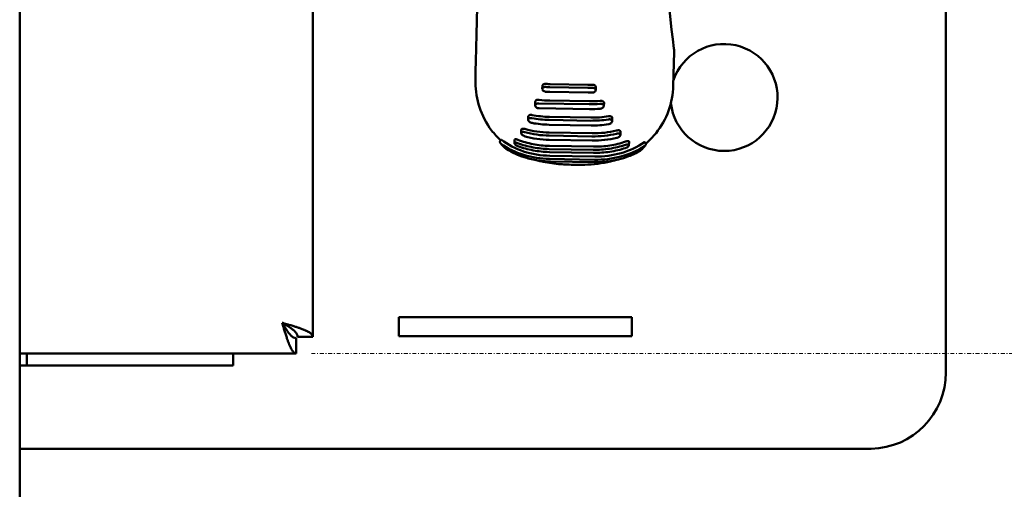
# Model space of a CAD drawing. Extents: x 6052 to 13952, y 485 to 5676.
# Drawn here: x 6311 to 6440, y 3411 to 3473 of the extents above; entities that cross this region are included whole.
import ezdxf

# ---------------------------------------------------------------- set-up
doc = ezdxf.new("R2010")
doc.units = 0
doc.linetypes.add('DASHDOT', pattern=[1, 0.5, -0.25, 0, -0.25])
doc.layers.get('0').update_dxf_attribs({"lineweight": 25})
doc.layers.add('Visible (ISO)', color=7, linetype='Continuous', lineweight=50)
doc.styles.add('0-FS Dims', font='GOTHIC.TTF')
doc.dimstyles.new('FS', dxfattribs={"dimscale": 0, "dimtxt": 3.5, "dimasz": 3, "dimexe": 1, "dimexo": 2, "dimgap": 0.5, "dimtad": 0, "dimtih": 1, "dimtoh": 1, "dimdec": 0, "dimlfac": -1, "dimzin": 0, "dimdsep": 46, "dimtxsty": '0-FS Dims', "dimcen": 1, "dimclrd": 7, "dimclre": 256, "dimclrt": 256, "dimadec": 0, "dimazin": 0, "dimtfac": 1, "dimtdec": 0, "dimtofl": 0, "dimtmove": 0, "dimatfit": 3, "dimldrblk": 'DOTSMALL', "dimfxl": 1, "dimtolj": 1, "dimtzin": 0, "dimlwd": 15, "dimlwe": 15, "dimarcsym": 0})

# ---------------------------------------------------------------- blocks, each defined once
blk = doc.blocks.new('*D81')
at = {"linetype": 'DASHDOT', "lineweight": 15, "transparency": 16777216}
for p, q in [((6348.99, 3703.94), (6741.96, 3703.94)), ((6349.02, 3428.94), (6741.96, 3428.94))]:
    blk.add_line(p, q, dxfattribs=at)
at = {"color": 7, "linetype": 'DASHDOT', "lineweight": 15, "transparency": 16777216}
for p, q in [((6740.96, 3700.94), (6740.96, 3603.7)), ((6740.96, 3431.94), (6740.96, 3529.18))]:
    blk.add_line(p, q, dxfattribs=at)
at = {"color": 7, "transparency": 16777216}
for points in [[(6740.46, 3700.94), (6741.46, 3700.94), (6740.96, 3703.94)], [(6740.46, 3431.94), (6741.46, 3431.94), (6740.96, 3428.94)]]:
    blk.add_solid(points, dxfattribs=at)
at = {"layer": 'Defpoints', "color": 0, "transparency": 16777216}
for p in [(6346.99, 3703.94), (6347.02, 3428.94), (6740.96, 3428.94)]:
    blk.add_point(p, dxfattribs=at)
at = {"transparency": 16777216, "insert": (6740.96, 3566.44), "char_height": 3.5, "attachment_point": 5, "style": '0-FS Dims'}
blk.add_mtext('\\A1;{\\H20x;275}', dxfattribs=at)
blk = doc.blocks.new('_DotSmall')
at = {"color": 0, "linetype": 'ByBlock', "const_width": 0.5}
blk.add_lwpolyline([(-0.0625, 0, 1), (0.0625, 0, 1)], format="xyb", close=True, dxfattribs=at)

msp = doc.modelspace()

# ---------------------------------------------------------------- linework, layer by layer
at = {"layer": 'Visible (ISO)'}
for p, q in [((6432.03, 3426.44), (6432.03, 3706.84)), ((6310.85, 3291.94), (6310.85, 3701.94)), ((6349.2, 3431.12), (6349.2, 3701.76)), ((6310.85, 3699.94), (6310.85, 3432.94)), ((6396.36, 3463.97), (6396.47, 3468.38)), ((6380.24, 3464.19), (6385.2, 3464.11)), ((6379.24, 3463.95), (6379.22, 3463.55)), ((6380.21, 3463.16), (6385.24, 3463.07)), ((6385.18, 3463.71), (6380.22, 3463.8)), ((6386.21, 3463.4), (6386.23, 3463.8)), ((6378.31, 3461.91), (6378.29, 3461.37)), ((6385.37, 3461.55), (6378.78, 3461.66)), ((6380.2, 3462.04), (6385.39, 3461.95)), ((6387.28, 3461.32), (6387.3, 3461.72)), ((6378.8, 3461.03), (6385.42, 3460.92)), ((6377.39, 3459.95), (6377.37, 3459.54)), ((6385.56, 3459.4), (6380.13, 3459.5)), ((6380.15, 3459.89), (6385.58, 3459.8)), ((6388.36, 3459.32), (6388.38, 3459.73)), ((6376.48, 3458.21), (6376.46, 3457.78)), ((6380.12, 3458.87), (6385.61, 3458.78)), ((6380.14, 3457.84), (6385.74, 3457.75)), ((6385.71, 3458.08), (6385.71, 3458.08)), ((6389.45, 3457.53), (6389.47, 3457.96)), ((6375.57, 3456.45), (6375.6, 3456.91)), ((6375.58, 3456.43), (6375.57, 3456.44)), ((6385.72, 3457.35), (6380.12, 3457.45)), ((6380.12, 3456.9), (6385.76, 3456.81)), ((6390.58, 3456.62), (6390.56, 3456.17)), ((6380.14, 3455.69), (6385.89, 3455.59)), ((6380.15, 3455.29), (6385.93, 3455.2)), ((6380.16, 3456.1), (6385.91, 3456)), ((6390.56, 3456.18), (6390.56, 3456.18)), ((6386.06, 3454.29), (6380.18, 3454.39)), ((6380.2, 3454.81), (6386.08, 3454.71)), ((6380.29, 3454.07), (6386.02, 3453.97)), ((6383.22, 3453.63), (6383.49, 3453.63)), ((6360.45, 3433.69), (6360.45, 3431.19)), ((6390.95, 3433.69), (6360.45, 3433.69)), ((6390.95, 3431.19), (6390.95, 3433.69)), ((6347.02, 3428.94), (6347.02, 3430.94)), ((6349.2, 3431.12), (6347.2, 3431.12)), ((6360.45, 3431.19), (6390.95, 3431.19)), ((6310.85, 3428.94), (6347.02, 3428.94)), ((6311.76, 3428.94), (6311.76, 3427.34)), ((6338.76, 3428.94), (6338.76, 3427.34)), ((6310.85, 3427.34), (6311.76, 3427.34)), ((6338.76, 3427.34), (6311.76, 3427.34)), ((6310.85, 3416.44), (6422.25, 3416.44))]:
    msp.add_line(p, q, dxfattribs=at)
for centre, radius, start, end in [((6403.01, 3462.44), 7, 186.1501, 161.2652), ((6422.03, 3426.44), 10, 271.2337, 0)]:
    msp.add_arc(centre, radius, start, end, dxfattribs=at)
for centre, major_axis, ratio, start_param, end_param in [((6400.79, 3594.76), (-0.59, 144.6), 0.0684, 2.087989, 2.627331), ((6380.48, 3464.37), (-10, 0.01), 0.945526, 0, 0.000015), ((6380.62, 3472.15), (10, 0.36), 0.795366, 4.593513, 4.645247), ((6385.58, 3472.07), (10, 0.36), 0.795366, 4.645246, 4.69698), ((6380.62, 3472.15), (-10.5, -0.38), 0.795366, 1.454452, 1.503655), ((6380.61, 3471.52), (10.5, 0.38), 0.795367, 4.59931, 4.645247), ((6385.58, 3472.07), (-10.5, -0.38), 0.795335, 1.503656, 1.552858), ((6385.64, 3471.43), (10.5, 0.38), 0.795361, 4.645246, 4.691183), ((6380.58, 3469.99), (10, 0.36), 0.795338, 4.50477, 4.645261), ((6385.77, 3469.9), (-10.5, -0.38), 0.795348, 1.503649, 1.63735), ((6385.77, 3469.9), (10, 0.36), 0.795337, 4.645241, 4.785731), ((6385.83, 3469.27), (10.5, 0.38), 0.795342, 4.645242, 4.775647), ((6386.01, 3467.13), (10.5, 0.38), 0.795372, 4.645237, 4.861038)]:
    msp.add_ellipse(centre, major_axis=major_axis, ratio=ratio, start_param=start_param, end_param=end_param, dxfattribs=at)
for points in [[(6370.52, 3467.18), (6370.73, 3476.49), (6370.96, 3486.3), (6371.21, 3496.58)], [(6370.48, 3464.38), (6370.48, 3465.1), (6370.5, 3466.02), (6370.52, 3467.18)], [(6374.37, 3455.81), (6374.14, 3456.01), (6373.94, 3456.22), (6373.75, 3456.45)], [(6390.58, 3456.63), (6390.58, 3456.63), (6390.58, 3456.63), (6390.58, 3456.62)], [(6374.43, 3455.76), (6374.41, 3455.77), (6374.39, 3455.79), (6374.37, 3455.81)], [(6392.12, 3455.52), (6392.1, 3455.5), (6392.07, 3455.48), (6392.04, 3455.46)], [(6392.7, 3456.15), (6392.53, 3455.93), (6392.34, 3455.72), (6392.12, 3455.52)]]:
    msp.add_open_spline(points, degree=3, dxfattribs=at)
for points, knots in [([(6396.47, 3468.38), (6396.47, 3468.43), (6396.47, 3468.48), (6396.47, 3468.59), (6396.46, 3468.65), (6396.46, 3468.73), (6396.45, 3468.75), (6396.45, 3468.8), (6396.45, 3468.82), (6396.44, 3468.84)], [-0.09539065, -0.09539065, -0.09539065, -0.09539065, -0.06154736, -0.06154736, -0.02767822, -0.02767822, -0.01259798, -0.01259798, -0.000001, -0.000001, -0.000001, -0.000001]), ([(6373.77, 3456.83), (6373.34, 3457.23), (6372.94, 3457.67), (6371.9, 3459.04), (6371.35, 3460.08), (6370.66, 3462.2), (6370.48, 3463.3), (6370.48, 3464.38)], [1.0389611, 1.0389611, 1.0389611, 1.0389611, 1.2150973, 1.2150973, 1.5601686, 1.5601686, 1.8858592, 1.8858592, 1.8858592, 1.8858592]), ([(6379.24, 3463.95), (6379.24, 3463.96), (6379.24, 3463.96), (6379.24, 3463.98), (6379.24, 3463.99), (6379.26, 3464.03), (6379.27, 3464.06), (6379.32, 3464.11), (6379.36, 3464.14), (6379.46, 3464.18), (6379.51, 3464.2), (6379.61, 3464.21), (6379.67, 3464.22), (6379.73, 3464.21)], [-0.0762143, -0.0762143, -0.0762143, -0.0762143, -0.07340288, -0.07340288, -0.06665442, -0.06665442, -0.05446095, -0.05446095, -0.0344448, -0.0344448, -0.0169722, -0.0169722, -0.00000504, -0.00000504, -0.00000504, -0.00000504]), ([(6385.72, 3464.11), (6385.78, 3464.11), (6385.83, 3464.11), (6385.94, 3464.09), (6385.99, 3464.07), (6386.09, 3464.03), (6386.13, 3464), (6386.19, 3463.94), (6386.2, 3463.91), (6386.22, 3463.88), (6386.22, 3463.86), (6386.23, 3463.84), (6386.23, 3463.82), (6386.23, 3463.81), (6386.23, 3463.8), (6386.23, 3463.8)], [-0.15767701, -0.15767701, -0.15767701, -0.15767701, -0.14085479, -0.14085479, -0.12337317, -0.12337317, -0.10335411, -0.10335411, -0.09108944, -0.09108944, -0.08432325, -0.08432325, -0.07884845, -0.07884845, -0.07635699, -0.07635699, -0.07635699, -0.07635699]), ([(6379.71, 3463.82), (6379.67, 3463.82), (6379.64, 3463.82), (6379.57, 3463.81), (6379.54, 3463.81), (6379.45, 3463.79), (6379.4, 3463.77), (6379.31, 3463.72), (6379.28, 3463.69), (6379.23, 3463.62), (6379.22, 3463.57), (6379.22, 3463.49), (6379.23, 3463.45), (6379.29, 3463.36), (6379.33, 3463.32), (6379.42, 3463.26), (6379.47, 3463.23), (6379.56, 3463.2), (6379.59, 3463.2), (6379.66, 3463.18), (6379.69, 3463.18), (6379.73, 3463.18)], [0.000001, 0.000001, 0.000001, 0.000001, 0.0101225, 0.0101225, 0.0205165, 0.0205165, 0.0390867, 0.0390867, 0.0589661, 0.0589661, 0.0788557, 0.0788557, 0.0988174, 0.0988174, 0.1188561, 0.1188561, 0.1373405, 0.1373405, 0.1476809, 0.1476809, 0.1577339, 0.1577339, 0.1577339, 0.1577339]), ([(6385.72, 3463.07), (6385.75, 3463.08), (6385.79, 3463.08), (6385.85, 3463.09), (6385.89, 3463.1), (6385.97, 3463.12), (6386.02, 3463.15), (6386.11, 3463.21), (6386.15, 3463.25), (6386.2, 3463.33), (6386.21, 3463.37), (6386.21, 3463.46), (6386.2, 3463.5), (6386.14, 3463.57), (6386.1, 3463.61), (6386.01, 3463.66), (6385.96, 3463.68), (6385.87, 3463.7), (6385.83, 3463.71), (6385.77, 3463.71), (6385.73, 3463.71), (6385.7, 3463.71)], [0.000001, 0.000001, 0.000001, 0.000001, 0.0100434, 0.0100434, 0.0203726, 0.0203726, 0.0388344, 0.0388344, 0.0588761, 0.0588761, 0.0788445, 0.0788445, 0.0987411, 0.0987411, 0.118624, 0.118624, 0.1372117, 0.1372117, 0.147613, 0.147613, 0.1577408, 0.1577408, 0.1577408, 0.1577408]), ([(6396.36, 3463.97), (6396.34, 3462.86), (6396.12, 3461.74), (6395.36, 3459.64), (6394.8, 3458.65), (6393.7, 3457.28), (6393.24, 3456.81), (6392.75, 3456.39)], [0, 0, 0, 0, 0.3347504, 0.3347504, 0.6708033, 0.6708033, 0.8648473, 0.8648473, 0.8648473, 0.8648473]), ([(6378.78, 3461.66), (6378.72, 3461.66), (6378.66, 3461.66), (6378.61, 3461.65), (6378.56, 3461.64), (6378.51, 3461.62), (6378.47, 3461.6), (6378.42, 3461.58), (6378.39, 3461.55), (6378.36, 3461.52), (6378.33, 3461.49), (6378.31, 3461.46), (6378.3, 3461.42), (6378.29, 3461.4), (6378.29, 3461.38), (6378.29, 3461.35), (6378.29, 3461.32), (6378.3, 3461.28), (6378.32, 3461.25), (6378.34, 3461.22), (6378.37, 3461.18), (6378.4, 3461.15), (6378.44, 3461.13), (6378.48, 3461.1), (6378.53, 3461.08), (6378.58, 3461.06), (6378.63, 3461.05), (6378.69, 3461.04), (6378.72, 3461.03), (6378.76, 3461.03), (6378.8, 3461.03)], [0, 0, 0, 0, 0.107394, 0.107394, 0.107394, 0.214786, 0.214786, 0.214786, 0.322206, 0.322206, 0.322206, 0.429686, 0.429686, 0.429686, 0.500001, 0.500001, 0.500001, 0.607543, 0.607543, 0.607543, 0.715088, 0.715088, 0.715088, 0.822604, 0.822604, 0.822604, 0.930065, 0.930065, 0.930065, 1, 1, 1, 1]), ([(6378.31, 3461.91), (6378.31, 3461.92), (6378.31, 3461.92), (6378.32, 3461.94), (6378.32, 3461.96), (6378.33, 3461.99), (6378.35, 3462.01), (6378.4, 3462.07), (6378.44, 3462.09), (6378.53, 3462.13), (6378.58, 3462.14), (6378.69, 3462.15), (6378.74, 3462.15), (6378.8, 3462.14)], [-0.07655188, -0.07655188, -0.07655188, -0.07655188, -0.07373676, -0.07373676, -0.06690879, -0.06690879, -0.05465472, -0.05465472, -0.03481145, -0.03481145, -0.017193, -0.017193, -0.00000265, -0.00000265, -0.00000265, -0.00000265]), ([(6386.79, 3460.96), (6386.83, 3460.97), (6386.86, 3460.97), (6386.93, 3460.99), (6386.96, 3461), (6387.05, 3461.03), (6387.1, 3461.06), (6387.19, 3461.13), (6387.23, 3461.17), (6387.27, 3461.25), (6387.29, 3461.29), (6387.28, 3461.38), (6387.27, 3461.42), (6387.22, 3461.49), (6387.18, 3461.52), (6387.09, 3461.57), (6387.03, 3461.58), (6386.94, 3461.6), (6386.9, 3461.6), (6386.84, 3461.6), (6386.8, 3461.6), (6386.77, 3461.6)], [0.000001, 0.000001, 0.000001, 0.000001, 0.0098786, 0.0098786, 0.0215399, 0.0215399, 0.0394513, 0.0394513, 0.0594389, 0.0594389, 0.0792042, 0.0792042, 0.0987562, 0.0987562, 0.1184155, 0.1184155, 0.1375603, 0.1375603, 0.148896, 0.148896, 0.1584947, 0.1584947, 0.1584947, 0.1584947]), ([(6386.79, 3462), (6386.85, 3462.01), (6386.9, 3462.01), (6387.01, 3461.99), (6387.07, 3461.98), (6387.16, 3461.94), (6387.21, 3461.92), (6387.26, 3461.86), (6387.28, 3461.84), (6387.29, 3461.8), (6387.3, 3461.79), (6387.3, 3461.76), (6387.3, 3461.75), (6387.3, 3461.73), (6387.3, 3461.73), (6387.3, 3461.72)], [-0.15849514, -0.15849514, -0.15849514, -0.15849514, -0.1415096, -0.1415096, -0.12387684, -0.12387684, -0.1040313, -0.1040313, -0.09167769, -0.09167769, -0.08482491, -0.08482491, -0.07926073, -0.07926073, -0.07683685, -0.07683685, -0.07683685, -0.07683685]), ([(6377.86, 3459.74), (6377.84, 3459.74), (6377.83, 3459.74), (6377.79, 3459.75), (6377.77, 3459.75), (6377.72, 3459.75), (6377.68, 3459.75), (6377.59, 3459.74), (6377.54, 3459.73), (6377.46, 3459.69), (6377.43, 3459.67), (6377.38, 3459.6), (6377.37, 3459.56), (6377.38, 3459.48), (6377.39, 3459.44), (6377.44, 3459.35), (6377.47, 3459.31), (6377.56, 3459.23), (6377.62, 3459.2), (6377.71, 3459.15), (6377.74, 3459.14), (6377.8, 3459.12), (6377.81, 3459.12), (6377.85, 3459.11), (6377.86, 3459.11), (6377.88, 3459.1)], [0.000001, 0.000001, 0.000001, 0.000001, 0.0050554, 0.0050554, 0.0107051, 0.0107051, 0.0223379, 0.0223379, 0.0423447, 0.0423447, 0.0606877, 0.0606877, 0.0799103, 0.0799103, 0.0993962, 0.0993962, 0.1183176, 0.1183176, 0.1385139, 0.1385139, 0.1495231, 0.1495231, 0.1549164, 0.1549164, 0.1598627, 0.1598627, 0.1598627, 0.1598627]), ([(6377.39, 3459.95), (6377.39, 3459.96), (6377.39, 3459.97), (6377.4, 3459.99), (6377.4, 3460), (6377.41, 3460.03), (6377.43, 3460.05), (6377.47, 3460.1), (6377.52, 3460.12), (6377.61, 3460.15), (6377.66, 3460.16), (6377.76, 3460.16), (6377.82, 3460.16), (6377.88, 3460.14)], [-0.07726337, -0.07726337, -0.07726337, -0.07726337, -0.07450634, -0.07450634, -0.06768017, -0.06768017, -0.05548382, -0.05548382, -0.03559002, -0.03559002, -0.01768105, -0.01768105, -0.00000102, -0.00000102, -0.00000102, -0.00000102]), ([(6380.13, 3459.5), (6379.75, 3459.5), (6379.36, 3459.53), (6378.61, 3459.61), (6378.23, 3459.66), (6377.86, 3459.74)], [-0.2302837, -0.2302837, -0.2302837, -0.2302837, -0.1151424, -0.1151424, -0.000001, -0.000001, -0.000001, -0.000001]), ([(6377.88, 3460.14), (6378.25, 3460.07), (6378.62, 3460.01), (6379.38, 3459.93), (6379.77, 3459.9), (6380.15, 3459.89)], [0.000001, 0.000001, 0.000001, 0.000001, 0.1152663, 0.1152663, 0.2305315, 0.2305315, 0.2305315, 0.2305315]), ([(6377.88, 3459.1), (6378.24, 3459.03), (6378.62, 3458.98), (6379.36, 3458.9), (6379.74, 3458.88), (6380.12, 3458.87)], [-0.2267757, -0.2267757, -0.2267757, -0.2267757, -0.1133878, -0.1133878, 0, 0, 0, 0]), ([(6387.85, 3459.56), (6387.47, 3459.5), (6387.09, 3459.46), (6386.32, 3459.41), (6385.94, 3459.4), (6385.56, 3459.4)], [-0.2302829, -0.2302829, -0.2302829, -0.2302829, -0.1151414, -0.1151414, 0, 0, 0, 0]), ([(6385.58, 3459.8), (6385.96, 3459.8), (6386.34, 3459.81), (6387.11, 3459.86), (6387.49, 3459.91), (6387.87, 3459.97)], [0, 0, 0, 0, 0.1152653, 0.1152653, 0.2305308, 0.2305308, 0.2305308, 0.2305308]), ([(6387.87, 3458.93), (6387.89, 3458.93), (6387.9, 3458.94), (6387.93, 3458.94), (6387.95, 3458.95), (6388, 3458.96), (6388.04, 3458.98), (6388.13, 3459.02), (6388.19, 3459.05), (6388.27, 3459.13), (6388.31, 3459.17), (6388.35, 3459.25), (6388.36, 3459.29), (6388.36, 3459.38), (6388.35, 3459.41), (6388.3, 3459.48), (6388.26, 3459.51), (6388.17, 3459.55), (6388.11, 3459.57), (6388.01, 3459.58), (6387.98, 3459.58), (6387.92, 3459.57), (6387.91, 3459.57), (6387.88, 3459.57), (6387.86, 3459.57), (6387.85, 3459.56)], [0.000001, 0.000001, 0.000001, 0.000001, 0.0049407, 0.0049407, 0.0103253, 0.0103253, 0.0213097, 0.0213097, 0.0414584, 0.0414584, 0.0603896, 0.0603896, 0.0798859, 0.0798859, 0.0991073, 0.0991073, 0.1186429, 0.1186429, 0.1387922, 0.1387922, 0.1509011, 0.1509011, 0.1555906, 0.1555906, 0.1599012, 0.1599012, 0.1599012, 0.1599012]), ([(6387.87, 3459.97), (6387.92, 3459.98), (6387.98, 3459.99), (6388.09, 3459.98), (6388.14, 3459.97), (6388.24, 3459.94), (6388.29, 3459.92), (6388.34, 3459.87), (6388.35, 3459.85), (6388.37, 3459.81), (6388.38, 3459.8), (6388.38, 3459.77), (6388.38, 3459.76), (6388.38, 3459.74), (6388.38, 3459.74), (6388.38, 3459.73)], [-0.1600355, -0.1600355, -0.1600355, -0.1600355, -0.14269027, -0.14269027, -0.1247527, -0.1247527, -0.10484854, -0.10484854, -0.09249633, -0.09249633, -0.08563141, -0.08563141, -0.08004385, -0.08004385, -0.07766577, -0.07766577, -0.07766577, -0.07766577]), ([(6376.94, 3457.9), (6376.93, 3457.9), (6376.92, 3457.9), (6376.89, 3457.91), (6376.87, 3457.91), (6376.82, 3457.92), (6376.78, 3457.93), (6376.68, 3457.93), (6376.63, 3457.93), (6376.55, 3457.9), (6376.52, 3457.88), (6376.47, 3457.83), (6376.46, 3457.8), (6376.46, 3457.74), (6376.48, 3457.7), (6376.52, 3457.62), (6376.55, 3457.59), (6376.63, 3457.51), (6376.68, 3457.48), (6376.77, 3457.43), (6376.8, 3457.41), (6376.86, 3457.39), (6376.88, 3457.38), (6376.91, 3457.37), (6376.92, 3457.36), (6376.95, 3457.36), (6376.96, 3457.35), (6376.97, 3457.35)], [0.000001, 0.000001, 0.000001, 0.000001, 0.0041921, 0.0041921, 0.0089806, 0.0089806, 0.0224891, 0.0224891, 0.0433459, 0.0433459, 0.0620101, 0.0620101, 0.0809593, 0.0809593, 0.0997315, 0.0997315, 0.1171943, 0.1171943, 0.1370935, 0.1370935, 0.1482884, 0.1482884, 0.1550604, 0.1550604, 0.1586583, 0.1586583, 0.162149, 0.162149, 0.162149, 0.162149]), ([(6376.48, 3458.21), (6376.48, 3458.24), (6376.5, 3458.26), (6376.54, 3458.31), (6376.57, 3458.33), (6376.66, 3458.35), (6376.71, 3458.36), (6376.8, 3458.35), (6376.84, 3458.35), (6376.9, 3458.33), (6376.93, 3458.33), (6376.96, 3458.32)], [-0.07946166, -0.07946166, -0.07946166, -0.07946166, -0.06266189, -0.06266189, -0.0420277, -0.0420277, -0.02131678, -0.02131678, -0.00983667, -0.00983667, -0.00006221, -0.00006221, -0.00006221, -0.00006221]), ([(6380.12, 3457.45), (6379.58, 3457.45), (6379.04, 3457.5), (6377.98, 3457.65), (6377.45, 3457.76), (6376.94, 3457.9)], [-0.3250737, -0.3250737, -0.3250737, -0.3250737, -0.1625569, -0.1625569, -0.000001, -0.000001, -0.000001, -0.000001]), ([(6376.96, 3458.32), (6377.47, 3458.17), (6377.99, 3458.06), (6379.05, 3457.9), (6379.59, 3457.85), (6380.14, 3457.84)], [0.0000313, 0.0000313, 0.0000313, 0.0000313, 0.1624042, 0.1624042, 0.3256084, 0.3256084, 0.3256084, 0.3256084]), ([(6388.93, 3457.69), (6388.41, 3457.57), (6387.88, 3457.48), (6386.8, 3457.36), (6386.26, 3457.34), (6385.72, 3457.35)], [-0.325071, -0.325071, -0.325071, -0.325071, -0.1625159, -0.1625159, 0, 0, 0, 0]), ([(6385.74, 3457.75), (6386.28, 3457.74), (6386.83, 3457.77), (6387.9, 3457.89), (6388.43, 3457.98), (6388.95, 3458.11)], [0, 0, 0, 0, 0.1632051, 0.1632051, 0.3255769, 0.3255769, 0.3255769, 0.3255769]), ([(6388.96, 3457.15), (6388.97, 3457.15), (6388.98, 3457.15), (6389, 3457.16), (6389.01, 3457.16), (6389.05, 3457.17), (6389.07, 3457.18), (6389.12, 3457.2), (6389.16, 3457.21), (6389.24, 3457.26), (6389.3, 3457.3), (6389.37, 3457.37), (6389.4, 3457.4), (6389.44, 3457.48), (6389.45, 3457.51), (6389.45, 3457.58), (6389.43, 3457.61), (6389.38, 3457.66), (6389.35, 3457.68), (6389.26, 3457.71), (6389.21, 3457.72), (6389.1, 3457.72), (6389.06, 3457.71), (6389, 3457.71), (6388.99, 3457.7), (6388.96, 3457.7), (6388.95, 3457.7), (6388.93, 3457.69)], [0.000001, 0.000001, 0.000001, 0.000001, 0.0034717, 0.0034717, 0.007047, 0.007047, 0.0137644, 0.0137644, 0.0248794, 0.0248794, 0.0447947, 0.0447947, 0.0622575, 0.0622575, 0.0810176, 0.0810176, 0.0999422, 0.0999422, 0.1185866, 0.1185866, 0.1394072, 0.1394072, 0.1530253, 0.1530253, 0.1578404, 0.1578404, 0.1620508, 0.1620508, 0.1620508, 0.1620508]), ([(6388.95, 3458.11), (6388.98, 3458.12), (6389.01, 3458.13), (6389.08, 3458.14), (6389.12, 3458.14), (6389.21, 3458.14), (6389.27, 3458.14), (6389.36, 3458.11), (6389.4, 3458.09), (6389.45, 3458.04), (6389.47, 3458.01), (6389.47, 3457.97), (6389.47, 3457.96), (6389.47, 3457.96)], [-0.1626547, -0.1626547, -0.1626547, -0.1626547, -0.15293158, -0.15293158, -0.14152433, -0.14152433, -0.12088205, -0.12088205, -0.10025304, -0.10025304, -0.08150262, -0.08150262, -0.07817922, -0.07817922, -0.07817922, -0.07817922]), ([(6373.88, 3456.91), (6373.85, 3456.9), (6373.82, 3456.88), (6373.77, 3456.83), (6373.75, 3456.8), (6373.7, 3456.74), (6373.69, 3456.7), (6373.68, 3456.61), (6373.69, 3456.57), (6373.71, 3456.5), (6373.73, 3456.47), (6373.78, 3456.42), (6373.8, 3456.4), (6373.83, 3456.38)], [0, 0, 0, 0, 0.01141098, 0.01141098, 0.02354297, 0.02354297, 0.03933861, 0.03933861, 0.05512588, 0.05512588, 0.06731995, 0.06731995, 0.0787825, 0.0787825, 0.0787825, 0.0787825]), ([(6380.18, 3454.39), (6379.02, 3454.41), (6377.87, 3454.59), (6375.71, 3455.26), (6374.7, 3455.76), (6373.83, 3456.38)], [-0.7029232, -0.7029232, -0.7029232, -0.7029232, -0.3542926, -0.3542926, -0.0000043, -0.0000043, -0.0000043, -0.0000043]), ([(6373.88, 3456.91), (6374.72, 3456.26), (6375.7, 3455.74), (6377.86, 3455.02), (6379.02, 3454.83), (6380.2, 3454.81)], [0.0000597, 0.0000597, 0.0000597, 0.0000597, 0.3540724, 0.3540724, 0.7080668, 0.7080668, 0.7080668, 0.7080668]), ([(6376, 3456.46), (6375.98, 3456.47), (6375.96, 3456.48), (6375.91, 3456.49), (6375.88, 3456.5), (6375.8, 3456.52), (6375.74, 3456.53), (6375.66, 3456.53), (6375.63, 3456.52), (6375.6, 3456.5), (6375.59, 3456.49), (6375.58, 3456.47), (6375.57, 3456.45), (6375.57, 3456.44)], [0.00000101, 0.00000101, 0.00000101, 0.00000101, 0.00707573, 0.00707573, 0.01733475, 0.01733475, 0.03855656, 0.03855656, 0.05757032, 0.05757032, 0.06757122, 0.06757122, 0.07721935, 0.07721935, 0.07721935, 0.07721935]), ([(6375.58, 3456.43), (6375.58, 3456.42), (6375.58, 3456.4), (6375.6, 3456.36), (6375.62, 3456.34), (6375.66, 3456.29), (6375.69, 3456.26), (6375.76, 3456.21), (6375.8, 3456.18), (6375.87, 3456.14), (6375.89, 3456.13), (6375.93, 3456.11), (6375.94, 3456.1), (6375.97, 3456.09), (6375.98, 3456.08), (6376.01, 3456.07), (6376.02, 3456.07), (6376.03, 3456.06)], [0.000001, 0.000001, 0.000001, 0.000001, 0.01075379, 0.01075379, 0.0224484, 0.0224484, 0.03655223, 0.03655223, 0.05224424, 0.05224424, 0.0597986, 0.0597986, 0.06531108, 0.06531108, 0.06914325, 0.06914325, 0.07301506, 0.07301506, 0.07301506, 0.07301506]), ([(6375.6, 3456.91), (6375.6, 3456.91), (6375.6, 3456.92), (6375.61, 3456.94), (6375.62, 3456.95), (6375.65, 3456.97), (6375.68, 3456.98), (6375.76, 3456.98), (6375.81, 3456.97), (6375.9, 3456.95), (6375.92, 3456.94), (6375.98, 3456.93), (6376, 3456.92), (6376.02, 3456.91)], [-0.07555803, -0.07555803, -0.07555803, -0.07555803, -0.06861859, -0.06861859, -0.05906579, -0.05906579, -0.03893915, -0.03893915, -0.01821951, -0.01821951, -0.00838138, -0.00838138, -0.00007744, -0.00007744, -0.00007744, -0.00007744]), ([(6376, 3456.46), (6376.65, 3456.22), (6377.32, 3456.03), (6378.71, 3455.78), (6379.42, 3455.7), (6380.14, 3455.69)], [0.000001, 0.000001, 0.000001, 0.000001, 0.2152718, 0.2152718, 0.4301486, 0.4301486, 0.4301486, 0.4301486]), ([(6376.02, 3456.91), (6376.66, 3456.66), (6377.33, 3456.46), (6378.72, 3456.19), (6379.44, 3456.11), (6380.16, 3456.1)], [0.0000289, 0.0000289, 0.0000289, 0.0000289, 0.2152219, 0.2152219, 0.4313803, 0.4313803, 0.4313803, 0.4313803]), ([(6376.97, 3457.35), (6377.47, 3457.21), (6377.99, 3457.1), (6379.05, 3456.95), (6379.59, 3456.91), (6380.12, 3456.9)], [-0.3229021, -0.3229021, -0.3229021, -0.3229021, -0.161415, -0.161415, 0, 0, 0, 0]), ([(6385.76, 3456.81), (6386.3, 3456.8), (6386.84, 3456.82), (6387.91, 3456.94), (6388.44, 3457.02), (6388.96, 3457.15)], [-0.3229062, -0.3229062, -0.3229062, -0.3229062, -0.1610785, -0.1610785, -0.000001, -0.000001, -0.000001, -0.000001]), ([(6385.91, 3456), (6386.63, 3455.99), (6387.35, 3456.04), (6388.76, 3456.26), (6389.45, 3456.44), (6390.11, 3456.67)], [0, 0, 0, 0, 0.2158987, 0.2158987, 0.4313173, 0.4313173, 0.4313173, 0.4313173]), ([(6386.08, 3454.71), (6387.26, 3454.69), (6388.43, 3454.84), (6390.66, 3455.49), (6391.69, 3455.97), (6392.59, 3456.59)], [0.0000067, 0.0000067, 0.0000067, 0.0000067, 0.3541279, 0.3541279, 0.7082621, 0.7082621, 0.7082621, 0.7082621]), ([(6390.11, 3456.67), (6390.14, 3456.68), (6390.16, 3456.68), (6390.22, 3456.7), (6390.24, 3456.71), (6390.33, 3456.72), (6390.39, 3456.73), (6390.48, 3456.73), (6390.51, 3456.72), (6390.55, 3456.69), (6390.56, 3456.69), (6390.58, 3456.66), (6390.58, 3456.65), (6390.58, 3456.64)], [-0.0776786, -0.0776786, -0.0776786, -0.0776786, -0.0693993, -0.0693993, -0.05959109, -0.05959109, -0.03893671, -0.03893671, -0.01886203, -0.01886203, -0.00932521, -0.00932521, -0.00003418, -0.00003418, -0.00003418, -0.00003418]), ([(6390.58, 3456.64), (6390.58, 3456.64), (6390.58, 3456.64), (6390.58, 3456.63), (6390.58, 3456.63), (6390.58, 3456.63)], [0.000052816, 0.000052816, 0.000052816, 0.000052816, 0.000901434, 0.000901434, 0.001768508, 0.001768508, 0.001768508, 0.001768508]), ([(6392.59, 3456.06), (6392.62, 3456.08), (6392.65, 3456.1), (6392.7, 3456.15), (6392.72, 3456.18), (6392.75, 3456.24), (6392.76, 3456.29), (6392.76, 3456.37), (6392.75, 3456.41), (6392.72, 3456.48), (6392.69, 3456.51), (6392.65, 3456.56), (6392.62, 3456.58), (6392.59, 3456.59)], [0.00000037, 0.00000037, 0.00000037, 0.00000037, 0.01142078, 0.01142078, 0.02356846, 0.02356846, 0.03934893, 0.03934893, 0.05514172, 0.05514172, 0.06731488, 0.06731488, 0.07876305, 0.07876305, 0.07876305, 0.07876305]), ([(6374.43, 3455.76), (6374.89, 3455.46), (6375.38, 3455.2), (6376.31, 3454.8), (6376.74, 3454.65), (6377.73, 3454.37), (6378.29, 3454.25), (6379.34, 3454.11), (6379.82, 3454.07), (6380.29, 3454.07)], [-0.6401787, -0.6401787, -0.6401787, -0.6401787, -0.4612348, -0.4612348, -0.3200354, -0.3200354, -0.1433681, -0.1433681, 0, 0, 0, 0]), ([(6376.03, 3456.06), (6376.67, 3455.82), (6377.34, 3455.64), (6378.72, 3455.38), (6379.43, 3455.31), (6380.15, 3455.29)], [-0.428212, -0.428212, -0.428212, -0.428212, -0.2145461, -0.2145461, 0, 0, 0, 0]), ([(6385.89, 3455.59), (6386.6, 3455.58), (6387.32, 3455.63), (6388.73, 3455.84), (6389.42, 3456), (6390.09, 3456.22)], [0, 0, 0, 0, 0.214867, 0.214867, 0.4301173, 0.4301173, 0.4301173, 0.4301173]), ([(6385.93, 3455.2), (6386.64, 3455.18), (6387.36, 3455.23), (6388.76, 3455.44), (6389.45, 3455.61), (6390.12, 3455.82)], [-0.4282521, -0.4282521, -0.4282521, -0.4282521, -0.2143815, -0.2143815, -0.000001, -0.000001, -0.000001, -0.000001]), ([(6386.02, 3453.97), (6386.5, 3453.96), (6386.98, 3453.98), (6388.04, 3454.08), (6388.62, 3454.18), (6389.63, 3454.43), (6390.07, 3454.57), (6391.04, 3454.94), (6391.55, 3455.18), (6392.04, 3455.46)], [-0.639542, -0.639542, -0.639542, -0.639542, -0.4956312, -0.4956312, -0.3190036, -0.3190036, -0.1782729, -0.1782729, -0.0000036, -0.0000036, -0.0000036, -0.0000036]), ([(6392.59, 3456.06), (6391.67, 3455.47), (6390.63, 3455.01), (6388.4, 3454.41), (6387.23, 3454.27), (6386.06, 3454.29)], [-0.7029339, -0.7029339, -0.7029339, -0.7029339, -0.3513766, -0.3513766, 0, 0, 0, 0]), ([(6390.56, 3456.18), (6390.56, 3456.2), (6390.56, 3456.21), (6390.54, 3456.23), (6390.53, 3456.24), (6390.49, 3456.26), (6390.45, 3456.27), (6390.36, 3456.28), (6390.31, 3456.27), (6390.22, 3456.26), (6390.19, 3456.25), (6390.13, 3456.24), (6390.11, 3456.23), (6390.09, 3456.22)], [0.000001, 0.000001, 0.000001, 0.000001, 0.00961581, 0.00961581, 0.01958116, 0.01958116, 0.03855395, 0.03855395, 0.0597244, 0.0597244, 0.06998237, 0.06998237, 0.07705214, 0.07705214, 0.07705214, 0.07705214]), ([(6390.12, 3455.82), (6390.13, 3455.83), (6390.14, 3455.83), (6390.16, 3455.84), (6390.18, 3455.84), (6390.21, 3455.86), (6390.22, 3455.86), (6390.26, 3455.88), (6390.28, 3455.89), (6390.35, 3455.93), (6390.39, 3455.96), (6390.46, 3456.01), (6390.49, 3456.04), (6390.53, 3456.09), (6390.54, 3456.11), (6390.56, 3456.14), (6390.56, 3456.16), (6390.56, 3456.18)], [0.000001, 0.000001, 0.000001, 0.000001, 0.00387125, 0.00387125, 0.00770101, 0.00770101, 0.01321832, 0.01321832, 0.02077208, 0.02077208, 0.036443, 0.036443, 0.05056504, 0.05056504, 0.06231342, 0.06231342, 0.07311025, 0.07311025, 0.07311025, 0.07311025]), ([(6383.22, 3453.63), (6382.59, 3453.64), (6381.96, 3453.67), (6380.57, 3453.8), (6379.81, 3453.91), (6378.85, 3454.13), (6378.65, 3454.18), (6378.45, 3454.24)], [0, 0, 0, 0, 0.1878364, 0.1878364, 0.4282433, 0.4282433, 0.4931133, 0.4931133, 0.4931133, 0.4931133]), ([(6388.78, 3454.23), (6388.71, 3454.21), (6388.64, 3454.19), (6387.46, 3453.86), (6386.34, 3453.71), (6384.64, 3453.62), (6384.07, 3453.62), (6383.49, 3453.63)], [1.3249346, 1.3249346, 1.3249346, 1.3249346, 1.34773, 1.34773, 1.7013036, 1.7013036, 1.8733346, 1.8733346, 1.8733346, 1.8733346]), ([(6345.2, 3432.94), (6345.23, 3432.84), (6345.25, 3432.75), (6345.28, 3432.65), (6345.31, 3432.55), (6345.34, 3432.46), (6345.37, 3432.36), (6345.39, 3432.29), (6345.4, 3432.23), (6345.42, 3432.16), (6345.45, 3432.07), (6345.48, 3431.99), (6345.5, 3431.9), (6345.53, 3431.81), (6345.55, 3431.73), (6345.58, 3431.64), (6345.6, 3431.56), (6345.63, 3431.49), (6345.65, 3431.41), (6345.68, 3431.32), (6345.71, 3431.23), (6345.74, 3431.14), (6345.77, 3431.06), (6345.79, 3430.97), (6345.82, 3430.89), (6345.84, 3430.83), (6345.86, 3430.78), (6345.88, 3430.72), (6345.9, 3430.66), (6345.92, 3430.59), (6345.95, 3430.53), (6345.97, 3430.47), (6345.99, 3430.41), (6346.01, 3430.35), (6346.04, 3430.29), (6346.06, 3430.23), (6346.08, 3430.18), (6346.09, 3430.16), (6346.1, 3430.13), (6346.11, 3430.11), (6346.14, 3430.04), (6346.16, 3429.98), (6346.19, 3429.91), (6346.22, 3429.85), (6346.25, 3429.79), (6346.28, 3429.73), (6346.3, 3429.69), (6346.32, 3429.65), (6346.34, 3429.62), (6346.36, 3429.57), (6346.38, 3429.53), (6346.4, 3429.49), (6346.43, 3429.45), (6346.45, 3429.41), (6346.47, 3429.38), (6346.49, 3429.34), (6346.52, 3429.31), (6346.54, 3429.28), (6346.55, 3429.27), (6346.56, 3429.26), (6346.56, 3429.25), (6346.59, 3429.21), (6346.62, 3429.17), (6346.65, 3429.14), (6346.68, 3429.11), (6346.7, 3429.09), (6346.73, 3429.06), (6346.75, 3429.05), (6346.77, 3429.03), (6346.79, 3429.02), (6346.82, 3428.99), (6346.86, 3428.98), (6346.89, 3428.96), (6346.93, 3428.95), (6346.96, 3428.94), (6347, 3428.94), (6347, 3428.94), (6347.01, 3428.94), (6347.02, 3428.94)], [0, 0, 0, 0, 0.000299033, 0.000299033, 0.000299033, 0.000601181, 0.000601181, 0.000601181, 0.00081329, 0.00081329, 0.00081329, 0.001090949, 0.001090949, 0.001090949, 0.00136836, 0.00136836, 0.00136836, 0.00162658, 0.00162658, 0.00162658, 0.001929418, 0.001929418, 0.001929418, 0.00223393, 0.00223393, 0.00223393, 0.002439869, 0.002439869, 0.002439869, 0.002679559, 0.002679559, 0.002679559, 0.002918974, 0.002918974, 0.002918974, 0.003158576, 0.003158576, 0.003158576, 0.003253159, 0.003253159, 0.003253159, 0.003557752, 0.003557752, 0.003557752, 0.003862442, 0.003862442, 0.003862442, 0.004066449, 0.004066449, 0.004066449, 0.004309375, 0.004309375, 0.004309375, 0.004552165, 0.004552165, 0.004552165, 0.004795307, 0.004795307, 0.004795307, 0.004879739, 0.004879739, 0.004879739, 0.005183902, 0.005183902, 0.005183902, 0.00548659, 0.00548659, 0.00548659, 0.005693028, 0.005693028, 0.005693028, 0.006056824, 0.006056824, 0.006056824, 0.006420183, 0.006420183, 0.006420183, 0.006506318, 0.006506318, 0.006506318, 0.006506318]), ([(6345.2, 3432.94), (6345.31, 3432.74), (6345.42, 3432.55), (6345.65, 3432.17), (6345.77, 3431.99), (6345.96, 3431.72), (6346.03, 3431.62), (6346.18, 3431.43), (6346.26, 3431.35), (6346.45, 3431.17), (6346.56, 3431.08), (6346.79, 3430.97), (6346.91, 3430.94), (6347.02, 3430.94)], [-0.3637959, -0.3637959, -0.3637959, -0.3637959, -0.2955657, -0.2955657, -0.2273375, -0.2273375, -0.1818971, -0.1818971, -0.1364574, -0.1364574, -0.0682302, -0.0682302, -0.000001, -0.000001, -0.000001, -0.000001]), ([(6347.2, 3431.12), (6347.2, 3431.23), (6347.17, 3431.34), (6347.05, 3431.57), (6346.97, 3431.69), (6346.79, 3431.88), (6346.7, 3431.95), (6346.52, 3432.1), (6346.42, 3432.18), (6346.14, 3432.37), (6345.97, 3432.48), (6345.59, 3432.71), (6345.39, 3432.83), (6345.2, 3432.94)], [-0.3637959, -0.3637959, -0.3637959, -0.3637959, -0.2955657, -0.2955657, -0.2273375, -0.2273375, -0.1818971, -0.1818971, -0.1364574, -0.1364574, -0.0682302, -0.0682302, -0.000001, -0.000001, -0.000001, -0.000001]), ([(6349.2, 3431.12), (6349.2, 3431.15), (6349.19, 3431.17), (6349.19, 3431.2), (6349.18, 3431.23), (6349.17, 3431.26), (6349.15, 3431.29), (6349.15, 3431.31), (6349.13, 3431.32), (6349.12, 3431.34), (6349.1, 3431.37), (6349.08, 3431.4), (6349.06, 3431.42), (6349.04, 3431.45), (6349.01, 3431.47), (6348.98, 3431.5), (6348.95, 3431.52), (6348.92, 3431.55), (6348.89, 3431.57), (6348.86, 3431.6), (6348.81, 3431.63), (6348.77, 3431.66), (6348.73, 3431.69), (6348.68, 3431.71), (6348.63, 3431.74), (6348.6, 3431.76), (6348.56, 3431.78), (6348.52, 3431.8), (6348.48, 3431.82), (6348.44, 3431.84), (6348.39, 3431.87), (6348.34, 3431.89), (6348.3, 3431.91), (6348.25, 3431.93), (6348.2, 3431.96), (6348.14, 3431.98), (6348.09, 3432), (6348.07, 3432.01), (6348.05, 3432.02), (6348.03, 3432.03), (6347.96, 3432.06), (6347.89, 3432.08), (6347.81, 3432.11), (6347.74, 3432.14), (6347.66, 3432.17), (6347.58, 3432.2), (6347.53, 3432.22), (6347.48, 3432.24), (6347.42, 3432.26), (6347.36, 3432.28), (6347.29, 3432.3), (6347.22, 3432.32), (6347.16, 3432.35), (6347.09, 3432.37), (6347.02, 3432.39), (6346.95, 3432.41), (6346.88, 3432.44), (6346.81, 3432.46), (6346.78, 3432.47), (6346.76, 3432.48), (6346.73, 3432.48), (6346.64, 3432.51), (6346.55, 3432.54), (6346.46, 3432.57), (6346.36, 3432.6), (6346.27, 3432.62), (6346.18, 3432.65), (6346.11, 3432.67), (6346.05, 3432.69), (6345.98, 3432.71), (6345.87, 3432.74), (6345.75, 3432.78), (6345.63, 3432.81), (6345.52, 3432.85), (6345.4, 3432.88), (6345.28, 3432.92), (6345.25, 3432.92), (6345.22, 3432.93), (6345.2, 3432.94)], [0, 0, 0, 0, 0.000299033, 0.000299033, 0.000299033, 0.000601181, 0.000601181, 0.000601181, 0.00081329, 0.00081329, 0.00081329, 0.001090949, 0.001090949, 0.001090949, 0.00136836, 0.00136836, 0.00136836, 0.00162658, 0.00162658, 0.00162658, 0.001929418, 0.001929418, 0.001929418, 0.00223393, 0.00223393, 0.00223393, 0.002439869, 0.002439869, 0.002439869, 0.002679559, 0.002679559, 0.002679559, 0.002918974, 0.002918974, 0.002918974, 0.003158576, 0.003158576, 0.003158576, 0.003253159, 0.003253159, 0.003253159, 0.003557752, 0.003557752, 0.003557752, 0.003862442, 0.003862442, 0.003862442, 0.004066449, 0.004066449, 0.004066449, 0.004309375, 0.004309375, 0.004309375, 0.004552165, 0.004552165, 0.004552165, 0.004795307, 0.004795307, 0.004795307, 0.004879739, 0.004879739, 0.004879739, 0.005183902, 0.005183902, 0.005183902, 0.00548659, 0.00548659, 0.00548659, 0.005693028, 0.005693028, 0.005693028, 0.006056824, 0.006056824, 0.006056824, 0.006420183, 0.006420183, 0.006420183, 0.006506318, 0.006506318, 0.006506318, 0.006506318])]:
    msp.add_open_spline(points, degree=3, knots=knots, dxfattribs=at)

# ---------------------------------------------------------------- dimensions: what is measured, and where the dimension line sits
dim = msp.add_linear_dim(base=(6740.96, 3428.94), p1=(6346.99, 3703.94), p2=(6347.02, 3428.94), angle=270, text='{\\H20x;275}', dimstyle='FS')
dim.commit()
dim.dimension.update_dxf_attribs({"geometry": '*D81', "text_midpoint": (6740.96, 3566.44), "dimtype": 160})

doc.saveas('drawing.dxf')
